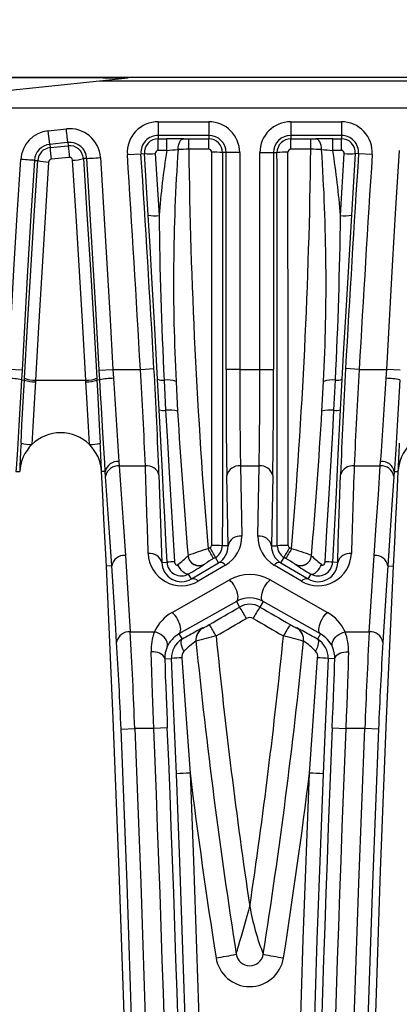
# Model space of a CAD drawing. Units: millimetres. Extents: x 28 to 1652, y 28 to 1160.
# Drawn here: x 284 to 312, y 914 to 986 of the extents above; entities that cross this region are included whole.
import ezdxf

# ---------------------------------------------------------------- set-up
doc = ezdxf.new("R2010")
doc.units = ezdxf.units.MM
doc.header["$LTSCALE"] = 4
doc.layers.add('HAURATON_DIMENSIONING', color=1, linetype='Continuous')
doc.layers.add('HAURATON_PRODUCT_CONTOUR', color=7, linetype='Continuous', lineweight=25)
doc.styles.add('SLDTEXTSTYLE2', font='ARIAL.TTF', dxfattribs={"width": 0.948})
doc.dimstyles.new('SLDDIMSTYLE0', dxfattribs={"dimtxt": 14, "dimasz": 14, "dimexe": 0, "dimexo": 0.0625, "dimgap": 3.5, "dimtad": 1, "dimdec": 0, "dimrnd": 1e-09, "dimzin": 12, "dimdsep": 46, "dimtxsty": 'SLDTEXTSTYLE2', "dimsah": 1, "dimcen": 0.09, "dimadec": 0, "dimazin": 3, "dimtfac": 1, "dimtdec": 0, "dimtofl": 0, "dimtmove": 0, "dimatfit": 3, "dimfxl": 1, "dimfrac": 2, "dimtolj": 1, "dimtzin": 12, "dimarcsym": 0})

# ---------------------------------------------------------------- blocks, each defined once
blk = doc.blocks.new('_D_2')
at = {"layer": 'HAURATON_DIMENSIONING'}
for p, q in [((409.558, 1065.412), (441.641, 1065.412)), ((441.641, 1037.509), (409.558, 1037.509)), ((175.6, 856.611), (175.6, 1035.929)), ((675.6, 856.611), (675.6, 1035.929)), ((175.6, 1031.929), (675.6, 1031.929))]:
    blk.add_line(p, q, dxfattribs=at)
for centre, start, end in [((409.558, 1051.461), 90, 270), ((441.641, 1051.461), 270, 90)]:
    blk.add_arc(centre, 13.951, start, end, dxfattribs=at)
for points in [[(175.6, 1031.929), (189.6, 1029.775), (189.6, 1034.083)], [(675.6, 1031.929), (661.6, 1034.083), (661.6, 1029.775)]]:
    blk.add_solid(points, dxfattribs=at)
at = {"layer": 'HAURATON_DIMENSIONING', "insert": (409.558, 1058.765), "char_height": 14, "attachment_point": 1, "style": 'SLDTEXTSTYLE2'}
blk.add_mtext('500', dxfattribs=at)

msp = doc.modelspace()

# ---------------------------------------------------------------- linework, layer by layer
at = {"layer": 'HAURATON_PRODUCT_CONTOUR'}
for p, q in [((592, 981.611), (259.2, 981.611)), ((271.05, 979.366), (290.076, 981.366)), ((290.076, 981.366), (292.158, 981.585)), ((290.076, 981.366), (425.6, 981.366)), ((425.6, 979.366), (271.05, 979.366)), ((286.32, 977.711), (287.645, 977.851)), ((294.363, 978.373), (298.061, 978.373)), ((294.363, 978.373), (294.363, 977.373)), ((298.061, 978.373), (298.061, 977.373)), ((304.061, 978.373), (307.76, 978.373)), ((304.061, 978.373), (304.061, 977.373)), ((307.76, 978.373), (307.76, 977.373)), ((286.425, 976.717), (286.32, 977.711)), ((298.061, 977.373), (294.363, 977.373)), ((294.363, 977.373), (294.363, 977.128)), ((294.363, 977.128), (294.991, 977.128)), ((294.363, 976.273), (294.363, 977.128)), ((294.991, 976.273), (294.991, 977.128)), ((296.596, 977.12), (298.061, 977.12)), ((296.596, 976.355), (296.596, 977.12)), ((298.061, 977.373), (298.061, 977.12)), ((298.061, 976.355), (298.061, 977.12)), ((307.76, 977.373), (304.061, 977.373)), ((304.061, 977.373), (304.061, 977.12)), ((304.061, 977.12), (305.527, 977.12)), ((304.061, 976.355), (304.061, 977.12)), ((305.527, 976.355), (305.527, 977.12)), ((307.131, 977.128), (307.76, 977.128)), ((307.131, 976.273), (307.131, 977.128)), ((307.76, 977.373), (307.76, 977.128)), ((307.76, 976.273), (307.76, 977.128)), ((286.425, 976.717), (286.45, 976.475)), ((286.45, 976.475), (287.776, 976.614)), ((287.75, 976.856), (287.776, 976.614)), ((298.061, 976.355), (296.596, 976.355)), ((305.527, 976.355), (304.061, 976.355)), ((287.859, 975.762), (286.534, 975.622)), ((289.137, 975.686), (288.893, 975.67)), ((292.105, 975.965), (293.103, 976.029)), ((293.103, 976.029), (293.347, 976.045)), ((293.628, 971.526), (293.347, 976.045)), ((294.145, 976.041), (294.426, 971.509)), ((294.991, 976.273), (294.363, 976.273)), ((299.323, 976.111), (299.071, 976.111)), ((299.323, 960.253), (299.323, 976.111)), ((300.323, 976.111), (299.323, 976.111)), ((300.323, 976.111), (300.323, 960.253)), ((301.799, 960.253), (301.799, 976.111)), ((301.799, 976.111), (302.799, 976.111)), ((302.799, 976.111), (302.799, 960.253)), ((302.799, 976.111), (303.052, 976.111)), ((307.76, 976.273), (307.131, 976.273)), ((307.696, 971.509), (307.977, 976.041)), ((308.776, 976.045), (308.494, 971.526)), ((309.019, 976.029), (308.776, 976.045)), ((310.017, 975.965), (309.019, 976.029)), ((285.302, 975.546), (285.545, 975.531)), ((284.399, 960.199), (283.401, 960.253)), ((290.048, 960.199), (291.047, 960.253)), ((291.047, 960.253), (291.086, 959.596)), ((291.047, 960.253), (293.056, 960.253)), ((293.056, 960.253), (294.054, 960.309)), ((300.323, 960.253), (299.323, 960.253)), ((300.323, 960.253), (301.799, 960.253)), ((301.799, 960.253), (302.799, 960.253)), ((309.067, 960.253), (308.068, 960.309)), ((309.067, 960.253), (311.076, 960.253)), ((311.036, 959.596), (311.076, 960.253)), ((312.074, 960.199), (311.076, 960.253)), ((284.36, 959.476), (284.577, 959.465)), ((284.577, 959.465), (284.584, 959.599)), ((285.383, 959.464), (285.376, 959.331)), ((285.383, 959.464), (289.064, 959.464)), ((289.072, 959.331), (289.064, 959.464)), ((289.863, 959.599), (289.87, 959.465)), ((290.088, 959.476), (289.87, 959.465)), ((294.438, 957.298), (294.319, 959.524)), ((294.791, 959.472), (294.906, 957.256)), ((295.668, 959.366), (295.784, 957.184)), ((306.338, 957.184), (306.454, 959.366)), ((307.216, 957.256), (307.331, 959.472)), ((307.803, 959.524), (307.684, 957.298)), ((291.489, 953.507), (291.513, 953.182)), ((310.609, 953.182), (310.634, 953.507)), ((283.957, 952.781), (284.229, 952.767)), ((290.49, 952.781), (290.219, 952.767)), ((291.513, 953.182), (293.42, 953.182)), ((300.379, 953.182), (300.469, 948.05)), ((300.379, 953.182), (301.743, 953.182)), ((301.653, 948.05), (301.743, 953.182)), ((308.702, 953.182), (310.609, 953.182)), ((311.632, 952.781), (311.904, 952.767)), ((299.469, 947.343), (299.38, 952.475)), ((302.743, 952.475), (302.653, 947.343)), ((298.157, 947.203), (298.013, 947.12)), ((299.469, 947.343), (299.052, 947.343)), ((302.653, 947.343), (303.07, 947.343)), ((304.109, 947.12), (303.966, 947.203)), ((291.957, 946.627), (292.319, 941.04)), ((294.628, 946.116), (295.005, 946.135)), ((296.545, 946.626), (296.546, 946.612)), ((296.79, 944.917), (298.784, 946.091)), ((298.556, 946.485), (298.413, 946.402)), ((298.784, 946.091), (298.556, 946.485)), ((303.339, 946.091), (303.566, 946.485)), ((303.339, 946.091), (305.333, 944.917)), ((303.71, 946.402), (303.566, 946.485)), ((305.576, 946.612), (305.577, 946.626)), ((307.494, 946.116), (307.117, 946.135)), ((309.803, 941.04), (310.166, 946.627)), ((290.958, 945.871), (290.567, 945.852)), ((299.284, 945.933), (297.29, 944.758)), ((297.742, 946.001), (297.743, 945.987)), ((304.833, 944.758), (302.839, 945.933)), ((304.379, 945.987), (304.38, 946.001)), ((311.164, 945.871), (311.556, 945.852)), ((295.382, 942.468), (299.579, 944.843)), ((296.79, 944.917), (296.582, 945.276)), ((302.543, 944.843), (306.74, 942.468)), ((305.333, 944.917), (305.54, 945.276)), ((300.079, 943.27), (295.882, 940.895)), ((300.079, 943.27), (300.316, 942.861)), ((302.043, 943.27), (301.807, 942.861)), ((306.24, 940.895), (302.043, 943.27)), ((292.319, 941.04), (294.092, 941.04)), ((297.621, 941.328), (297.622, 941.315)), ((304.5, 941.315), (304.502, 941.328)), ((308.031, 941.04), (309.803, 941.04)), ((295.882, 940.895), (296.109, 940.502)), ((297.126, 940.363), (297.127, 940.349)), ((304.995, 940.349), (304.997, 940.363)), ((306.24, 940.895), (306.013, 940.502)), ((294.838, 939.067), (295.333, 939.089)), ((307.285, 939.067), (306.789, 939.089)), ((291.648, 933.926), (292.647, 933.969)), ((294.031, 933.969), (292.647, 933.969)), ((295.029, 934.01), (294.031, 933.969)), ((307.093, 934.01), (308.092, 933.969)), ((309.476, 933.969), (308.092, 933.969)), ((310.474, 933.926), (309.476, 933.969))]:
    msp.add_line(p, q, dxfattribs=at)
at = {"layer": 'HAURATON_PRODUCT_CONTOUR', "flags": 128}
for points in [[(282.757, 981.602), (284.757, 981.602), (286.612, 981.601), (288.465, 981.599), (289.397, 981.597), (290.327, 981.595), (290.948, 981.593), (291.363, 981.592), (291.642, 981.591), (291.829, 981.589), (291.955, 981.588), (292.074, 981.587), (292.123, 981.586), (292.151, 981.586), (292.159, 981.585), (292.158, 981.585)], [(287.75, 976.856), (287.748, 976.874), (287.743, 976.921), (287.735, 976.995), (287.725, 977.095), (287.712, 977.217), (287.697, 977.359), (287.681, 977.514), (287.663, 977.68), (287.645, 977.851)], [(295.812, 976.346), (295.823, 976.497), (295.849, 976.642), (295.888, 976.776), (295.94, 976.892), (296.003, 976.988), (296.074, 977.06), (296.15, 977.106), (296.23, 977.122)], [(296.23, 977.122), (296.364, 977.121), (296.596, 977.12)], [(305.527, 977.12), (305.675, 977.121), (305.893, 977.122)], [(306.311, 976.346), (306.3, 976.497), (306.274, 976.642), (306.234, 976.776), (306.182, 976.892), (306.119, 976.988), (306.048, 977.06), (305.972, 977.106), (305.893, 977.122)], [(287.75, 976.856), (287.253, 976.804), (286.839, 976.761), (286.425, 976.717)], [(283.401, 960.253), (283.811, 967.532), (284.053, 971.571), (284.304, 975.61)], [(285.302, 975.546), (285.284, 975.547), (285.237, 975.55), (285.163, 975.555), (285.062, 975.561), (284.94, 975.569), (284.798, 975.578), (284.642, 975.588), (284.475, 975.599), (284.304, 975.61)], [(288.893, 975.67), (288.893, 975.67), (289.152, 971.608), (289.401, 967.548), (289.641, 963.492), (289.863, 959.599)], [(289.137, 975.686), (289.154, 975.687), (289.201, 975.69), (289.276, 975.695), (289.376, 975.701), (289.499, 975.709), (289.64, 975.718), (289.797, 975.728), (289.963, 975.738), (290.134, 975.749)], [(290.048, 960.199), (289.822, 964.271), (289.586, 968.344), (289.137, 975.686)], [(290.134, 975.749), (290.585, 968.403), (290.82, 964.328), (291.047, 960.253)], [(311.076, 960.253), (311.505, 967.854), (311.758, 972.055), (312.02, 976.256)], [(285.302, 975.546), (285.051, 971.51), (284.81, 967.473), (284.399, 960.199)], [(284.584, 959.599), (284.804, 963.457), (285.042, 967.478), (285.289, 971.503), (285.545, 975.531), (285.545, 975.531)], [(286.343, 975.423), (286.087, 971.388), (285.841, 967.357), (285.603, 963.329), (285.383, 959.464)], [(289.064, 959.464), (288.842, 963.364), (288.603, 967.426), (288.353, 971.493), (288.095, 975.563)], [(294.319, 959.524), (294.115, 963.233), (293.901, 966.948), (293.766, 969.237), (293.628, 971.526)], [(308.494, 971.526), (308.272, 967.811), (308.056, 964.095), (307.928, 961.808), (307.803, 959.524)], [(284.399, 960.199), (284.36, 959.476), (284.36, 959.476)], [(290.088, 959.476), (290.088, 959.476), (290.048, 960.199)], [(284.36, 959.476), (284.36, 959.476), (284.313, 958.639), (284.266, 957.805), (284.218, 956.972), (284.169, 956.152), (284.116, 955.26), (284.062, 954.399), (284.016, 953.677), (283.971, 952.991), (283.957, 952.781), (283.957, 952.781)], [(284.325, 954.845), (284.396, 956.181), (284.534, 958.703), (284.577, 959.465), (284.577, 959.465)], [(285.376, 959.331), (285.333, 958.575), (285.195, 956.076), (285.123, 954.752)], [(289.324, 954.752), (289.252, 956.079), (289.114, 958.574), (289.072, 959.331)], [(289.87, 959.465), (289.87, 959.465), (289.913, 958.701), (290.051, 956.183), (290.123, 954.845)], [(290.49, 952.781), (290.49, 952.781), (290.448, 953.423), (290.403, 954.109), (290.357, 954.845), (290.31, 955.618), (290.256, 956.526), (290.201, 957.471), (290.144, 958.462), (290.088, 959.476), (290.088, 959.476)], [(312.035, 959.476), (312.035, 959.476), (311.988, 958.639), (311.941, 957.805), (311.893, 956.972), (311.844, 956.152), (311.791, 955.26), (311.737, 954.399), (311.691, 953.677), (311.646, 952.991), (311.632, 952.781), (311.632, 952.781)], [(295.005, 946.135), (294.925, 947.78), (294.843, 949.425), (294.76, 951.071), (294.676, 952.717), (294.558, 955.009), (294.438, 957.298)], [(294.906, 957.256), (295.033, 954.983), (295.163, 952.706), (295.258, 951.074), (295.354, 949.442), (295.452, 947.808), (295.552, 946.174)], [(306.571, 946.174), (306.709, 948.452), (306.845, 950.731), (306.94, 952.364), (307.034, 953.995), (307.126, 955.626), (307.216, 957.256)], [(307.684, 957.298), (307.513, 954.018), (307.428, 952.374), (307.345, 950.728), (307.23, 948.432), (307.117, 946.135)], [(290.567, 945.852), (290.482, 947.579), (290.396, 949.308), (290.308, 951.038), (290.219, 952.767)], [(290.515, 952.423), (290.49, 952.781), (290.49, 952.781)], [(291.513, 953.182), (291.654, 951.13), (291.792, 949.079), (291.957, 946.627)], [(294.418, 952.527), (294.467, 951.112), (294.628, 946.116)], [(307.494, 946.116), (307.538, 947.531), (307.704, 952.527)], [(310.166, 946.627), (310.315, 948.858), (310.466, 951.088), (310.609, 953.182)], [(311.904, 952.767), (311.814, 951.041), (311.727, 949.313), (311.64, 947.582), (311.556, 945.852)], [(311.632, 952.781), (311.632, 952.781), (311.608, 952.423)], [(290.958, 945.871), (290.958, 945.871), (290.794, 948.322), (290.655, 950.373), (290.515, 952.423)], [(311.608, 952.423), (311.464, 950.33), (311.314, 948.101), (311.164, 945.871), (311.164, 945.871)], [(295.552, 946.174), (295.565, 946.095), (295.594, 946.025), (295.635, 945.971), (295.685, 945.937), (295.727, 945.929), (295.74, 945.929), (295.782, 945.943), (295.796, 945.951), (295.805, 945.959)], [(306.317, 945.959), (306.323, 945.954), (306.361, 945.934), (306.378, 945.93), (306.422, 945.932), (306.44, 945.938), (306.49, 945.974), (306.497, 945.98), (306.539, 946.046), (306.564, 946.124), (306.571, 946.174)], [(292.728, 856.611), (292.694, 867.765), (292.593, 878.921), (292.424, 890.077), (292.188, 901.233), (291.884, 912.389), (291.512, 923.545), (291.073, 934.699), (290.567, 945.852)], [(291.321, 940.287), (291.231, 941.699), (290.958, 945.871), (290.958, 945.871)], [(296.582, 945.276), (296.515, 945.259), (296.435, 945.269), (296.346, 945.306), (296.25, 945.369), (296.151, 945.456), (296.053, 945.563), (295.961, 945.685), (295.877, 945.819), (295.805, 945.959)], [(305.54, 945.276), (305.607, 945.259), (305.687, 945.269), (305.777, 945.306), (305.873, 945.369), (305.971, 945.456), (306.069, 945.563), (306.161, 945.685), (306.245, 945.819), (306.317, 945.959)], [(311.556, 945.852), (311.049, 934.699), (310.61, 923.545), (310.239, 912.389), (309.935, 901.233), (309.698, 890.077), (309.53, 878.921), (309.428, 867.765), (309.395, 856.611)], [(311.164, 945.871), (311.164, 945.871), (311.071, 944.459), (310.802, 940.287)], [(300.079, 943.27), (300.135, 943.322), (300.176, 943.398), (300.199, 943.495), (300.204, 943.611), (300.191, 943.742), (300.16, 943.884), (300.112, 944.034), (300.049, 944.186), (299.973, 944.338), (299.885, 944.483), (299.788, 944.618), (299.685, 944.739), (299.579, 944.843)], [(302.043, 943.27), (301.987, 943.322), (301.947, 943.398), (301.924, 943.495), (301.919, 943.611), (301.932, 943.742), (301.962, 943.884), (302.01, 944.034), (302.073, 944.186), (302.149, 944.338), (302.237, 944.483), (302.334, 944.618), (302.437, 944.739), (302.543, 944.843)], [(295.882, 940.895), (295.938, 940.947), (295.979, 941.023), (296.002, 941.12), (296.007, 941.236), (295.994, 941.367), (295.963, 941.509), (295.915, 941.659), (295.852, 941.811), (295.776, 941.962), (295.688, 942.108), (295.591, 942.243), (295.488, 942.364), (295.382, 942.468)], [(306.24, 940.895), (306.184, 940.947), (306.144, 941.023), (306.121, 941.12), (306.116, 941.236), (306.129, 941.367), (306.159, 941.509), (306.207, 941.659), (306.27, 941.811), (306.346, 941.962), (306.434, 942.108), (306.531, 942.243), (306.634, 942.364), (306.74, 942.468)], [(295.013, 939.945), (295.042, 940.055), (295.044, 940.172), (295.02, 940.294), (294.97, 940.417), (294.896, 940.537), (294.799, 940.652), (294.683, 940.758), (294.55, 940.852), (294.404, 940.932), (294.25, 940.995), (294.092, 941.04)], [(307.109, 939.945), (307.08, 940.055), (307.078, 940.172), (307.102, 940.294), (307.152, 940.417), (307.227, 940.537), (307.323, 940.652), (307.44, 940.758), (307.572, 940.852), (307.718, 940.932), (307.872, 940.995), (308.031, 941.04)], [(296.243, 939.626), (296.173, 939.778), (296.116, 939.926), (296.074, 940.065), (296.048, 940.191), (296.038, 940.301), (296.045, 940.391), (296.069, 940.459), (296.109, 940.502)], [(306.013, 940.502), (306.053, 940.459), (306.077, 940.391), (306.084, 940.301), (306.075, 940.191), (306.048, 940.065), (306.006, 939.926), (305.949, 939.778), (305.879, 939.626)], [(294.031, 933.969), (294.007, 934.609), (293.983, 935.248), (293.96, 935.891), (293.938, 936.527), (293.911, 937.321), (293.885, 938.092), (293.861, 938.856), (293.839, 939.584)], [(294.838, 939.067), (294.817, 939.161), (294.767, 939.251), (294.691, 939.335), (294.59, 939.409), (294.468, 939.473), (294.327, 939.523), (294.172, 939.559), (294.008, 939.579), (293.839, 939.584)], [(307.285, 939.067), (307.306, 939.161), (307.355, 939.251), (307.431, 939.335), (307.532, 939.409), (307.654, 939.473), (307.795, 939.523), (307.95, 939.559), (308.114, 939.579), (308.283, 939.584)], [(308.283, 939.584), (308.267, 939.043), (308.25, 938.479), (308.23, 937.889), (308.21, 937.28), (308.183, 936.487), (308.154, 935.672), (308.124, 934.826), (308.092, 933.969)], [(294.838, 939.067), (294.859, 938.43), (294.883, 937.763), (294.909, 937.05), (294.937, 936.314), (294.959, 935.752), (294.981, 935.182), (295.005, 934.597), (295.029, 934.01)], [(295.694, 930.642), (295.485, 935.634), (295.333, 939.089)], [(296.096, 939.138), (296.335, 935.688), (296.693, 930.709)], [(305.429, 930.709), (305.679, 934.154), (306.026, 939.138)], [(306.789, 939.089), (306.572, 934.097), (306.428, 930.642)], [(307.093, 934.01), (307.124, 934.758), (307.154, 935.501), (307.183, 936.255), (307.211, 936.992), (307.231, 937.53), (307.25, 938.054), (307.268, 938.57), (307.285, 939.067)], [(293.287, 856.611), (293.263, 866.044), (293.169, 877.361), (293.005, 888.678), (292.771, 899.993), (292.467, 911.306), (292.093, 922.617), (291.648, 933.926)], [(292.647, 933.969), (293.092, 922.654), (293.467, 911.336), (293.771, 900.017), (294.005, 888.695), (294.169, 877.373), (294.263, 866.049), (294.287, 856.611)], [(307.835, 856.611), (307.859, 865.985), (307.953, 877.319), (308.116, 888.652), (308.351, 899.984), (308.655, 911.315), (309.03, 922.643), (309.476, 933.969)], [(310.474, 933.926), (310.029, 922.607), (309.655, 911.285), (309.35, 899.961), (309.116, 888.635), (308.952, 877.308), (308.859, 865.98), (308.835, 856.611)], [(297.054, 879.206), (296.963, 885.637), (296.85, 892.068), (296.714, 898.498), (296.555, 904.928), (296.374, 911.358), (296.17, 917.787), (295.943, 924.215), (295.694, 930.642)], [(296.693, 930.709), (296.942, 924.278), (297.169, 917.846), (297.373, 911.412), (297.554, 904.977), (297.713, 898.541), (297.849, 892.103), (297.963, 885.665), (298.054, 879.226)], [(304.106, 882.102), (304.316, 894.256), (304.606, 906.408), (304.977, 918.56), (305.429, 930.709)], [(306.428, 930.642), (305.977, 918.509), (305.606, 906.37), (305.316, 894.227), (305.106, 882.08)], [(300.075, 917.462), (300.08, 917.483), (300.095, 917.535), (300.12, 917.626), (300.153, 917.741), (300.195, 917.891), (300.242, 918.053), (300.345, 918.415), (300.446, 918.77), (300.594, 919.29), (300.745, 919.824), (300.868, 920.26), (300.939, 920.513), (300.984, 920.67), (301.011, 920.77), (301.029, 920.834), (301.041, 920.874), (301.048, 920.901), (301.053, 920.917), (301.057, 920.934), (301.061, 920.948)]]:
    msp.add_lwpolyline(points, dxfattribs=at)
at = {"layer": 'HAURATON_PRODUCT_CONTOUR'}
for centre, radius, start, end in [((287.881, 975.606), 2.257, 3.63937, 95.9998), ((294.363, 976.111), 2.262, 90, 183.70503), ((298.061, 976.111), 2.262, 0, 90), ((304.061, 976.111), 2.262, 90, 180), ((307.76, 976.111), 2.262, 356.29497, 90), ((286.557, 975.466), 2.257, 96.01537, 176.36468), ((294.363, 976.111), 1.262, 90, 183.70503), ((294.363, 976.11), 1.018, 90.00004, 183.69009), ((295.02, 857.554), 119.575, 89.42062, 90.01422), ((298.061, 976.111), 1.262, 0, 90), ((298.061, 976.111), 1.01, 359.99109, 89.99999), ((304.061, 976.111), 1.262, 90, 180), ((304.061, 976.111), 1.01, 90.00001, 180.00891), ((307.088, 860.419), 116.709, 89.97849, 90.58666), ((307.76, 976.111), 1.262, 356.29497, 90), ((307.76, 976.11), 1.018, 356.30992, 89.99995), ((286.557, 975.466), 1.258, 96.02493, 176.35471), ((286.557, 975.466), 1.014, 96.02399, 176.3388), ((316.901, 979.035), 30.558, 184.80612, 186.41203), ((287.881, 975.606), 1.258, 3.6546, 95.98509), ((287.881, 975.605), 1.014, 3.67973, 95.97362), ((318.376, 979.19), 30.709, 184.8123, 186.40975), ((288.896, 1049.246), 73.227, 274.77472, 275.41946), ((439.983, 966.64), 144.498, 176.14828, 182.8853), ((297.194, 886.408), 89.949, 90.38122, 90.88063), ((708.611, 981.678), 412.05, 180.74019, 184.81089), ((298.061, 976.145), 0.21, 359.94747, 89.99289), ((304.061, 976.145), 0.21, 90.00968, 180.04995), ((-106.488, 981.678), 412.05, 355.18911, 359.25981), ((304.941, 887.597), 88.76, 89.11602, 89.62212), ((164.071, 966.656), 142.569, 357.06907, 3.89735), ((313.299, 1050.051), 74.036, 264.58406, 265.22176), ((286.557, 975.409), 0.214, 96.04566, 176.37533), ((287.881, 975.549), 0.214, 3.64807, 95.93763), ((288.098, 978.558), 2.995, 269.95275, 285.40883), ((-1551.046, 856.611), 1847.011, 3.216752, 3.705033), ((-1551.046, 856.611), 1848.011, 3.216752, 3.705033), ((293.762, 979.03), 3.013, 262.08295, 277.30443), ((294.363, 976.055), 0.218, 90.07495, 183.68507), ((356.362, 966.583), 62.131, 171.02746, 175.4522), ((298.462, 971.255), 4.894, 82.85669, 92.24035), ((303.66, 971.255), 4.894, 87.75965, 97.14331), ((247.91, 966.838), 59.968, 4.46797, 9.05238), ((307.759, 976.055), 0.218, 356.30035, 89.93963), ((308.36, 979.03), 3.013, 262.69557, 277.91705), ((2153.168, 856.611), 1848.011, 176.294967, 176.783248), ((2153.168, 856.611), 1847.011, 176.294967, 176.783248), ((286.339, 978.403), 2.98, 254.53413, 270.07081), ((294.078, 974.061), 2.575, 259.92636, 277.76478), ((626.283, 975.539), 331.882, 180.69576, 182.77496), ((-24.195, 975.541), 331.916, 357.22515, 359.30414), ((308.044, 974.061), 2.575, 262.23522, 280.07364), ((-13.127, 940.93), 306.792, 2.28876, 3.61112), ((-76.952, 939.027), 371.615, 2.08178, 3.28301), ((686.295, 938.689), 378.843, 176.72845, 177.90676), ((621.761, 940.594), 313.311, 176.40264, 177.69748), ((283.365, 955.4), 4.196, 76.29551, 90.05807), ((285.288, 961.257), 1.928, 248.35941, 272.6069), ((285.294, 961.368), 1.906, 248.13016, 272.66688), ((289.153, 961.368), 1.906, 267.33312, 291.86984), ((289.159, 961.257), 1.928, 267.3931, 291.64059), ((291.082, 955.4), 4.196, 89.94193, 103.70449), ((757.28, 987.366), 467.02, 183.40898, 184.1576), ((294.661, 960.464), 1.001, 250.01572, 277.45392), ((294.965, 957.223), 2.255, 71.82022, 94.42038), ((307.158, 957.223), 2.255, 85.57962, 108.17978), ((307.461, 960.464), 1.001, 262.54608, 289.98428), ((-156.978, 987.487), 468.845, 355.84386, 356.58957), ((311.04, 955.4), 4.196, 76.29551, 90.05807), ((294.77, 958.371), 1.124, 252.7885, 276.93918), ((295.182, 955.225), 2.05, 72.90858, 97.72306), ((708.161, 981.611), 413.1, 183.38989, 184.86), ((-106.039, 981.611), 413.1, 355.14, 356.61011), ((306.941, 955.225), 2.05, 82.27694, 107.09142), ((307.352, 958.371), 1.124, 263.06082, 287.2115), ((287.225, 952.611), 3, 90.03825, 134.4606), ((287.223, 952.611), 3, 45.53937, 90), ((468.964, 945.285), 184.887, 177.03595, 177.68055), ((287.225, 952.611), 3, 134.46063, 177.01055), ((285.104, 958.057), 3.305, 256.36625, 270.34048), ((289.344, 958.057), 3.305, 269.65952, 283.63375), ((287.223, 952.611), 3, 2.98945, 45.53937), ((92.111, 944.668), 198.273, 2.34121, 2.94228), ((496.639, 945.285), 184.887, 177.03595, 177.68055), ((314.9, 952.611), 3, 134.46063, 177.01055), ((291.392, 952.591), 0.922, 83.97593, 168.06159), ((310.73, 952.591), 0.922, 11.93841, 96.02407), ((291.425, 952.261), 0.925, 84.53733, 169.8955), ((293.549, 952.291), 0.9, 15.18741, 98.2672), ((300.27, 952.275), 0.913, 83.14505, 167.39195), ((301.852, 952.275), 0.913, 12.60805, 96.85495), ((308.573, 952.291), 0.9, 81.7328, 164.81259), ((310.697, 952.261), 0.925, 10.1045, 95.46267), ((300.36, 947.144), 0.913, 83.14505, 167.39195), ((301.762, 947.144), 0.913, 12.60805, 96.85495), ((293.758, 945.883), 0.901, 15.01366, 98.17258), ((302.227, 932.19), 15.514, 105.76048, 111.48258), ((286.498, 940.24), 13.414, 27.34573, 30.8586), ((298.061, 947.369), 0.191, 299.99513, 359.97094), ((286.652, 940.329), 13.402, 27.34327, 30.85941), ((298.443, 940.903), 6.468, 84.60273, 91.69631), ((298.061, 947.343), 0.991, 299.9969, 359.99378), ((298.061, 947.301), 1.409, 300.85728, 1.7134), ((304.061, 947.301), 1.409, 178.28946, 239.13986), ((303.679, 940.903), 6.468, 88.30369, 95.39727), ((304.061, 947.343), 0.991, 180.00622, 240.0031), ((315.47, 940.329), 13.402, 149.14059, 152.65673), ((315.624, 940.24), 13.414, 149.1414, 152.65427), ((304.061, 947.369), 0.191, 180.02931, 240.00463), ((300.287, 933.353), 14.288, 68.27186, 74.48508), ((308.364, 945.883), 0.901, 81.82742, 164.98634), ((291.868, 945.707), 0.924, 84.47415, 169.78295), ((296.057, 946.143), 1.429, 181.07381, 300.85239), ((295.818, 938.59), 7.588, 92.00781, 96.14528), ((296.055, 946.185), 1.051, 182.7677, 300.10207), ((287.907, 955.66), 12.509, 309.15011, 313.67792), ((297.342, 946.694), 0.8, 184.86569, 299.99796), ((297.343, 946.68), 0.8, 184.86759, 299.99796), ((304.022, 936.262), 11.588, 118.95077, 122.81426), ((298.908, 945.616), 0.492, 40.13921, 104.61882), ((303.215, 945.616), 0.492, 75.38118, 139.86079), ((297.159, 934.688), 13.422, 57.44972, 60.78524), ((304.779, 946.68), 0.8, 240.00204, 355.13241), ((304.78, 946.694), 0.8, 240.00204, 355.13431), ((306.065, 946.143), 1.429, 239.14801, 358.92579), ((306.067, 946.185), 1.051, 239.8971, 357.23314), ((319.046, 961.137), 19.809, 227.15657, 230.01541), ((306.305, 938.59), 7.588, 83.85472, 87.99219), ((310.255, 945.707), 0.924, 10.21705, 95.52585), ((287.517, 961.385), 18.484, 299.36735, 303.58968), ((312.657, 958.204), 14.758, 235.87689, 241.16608), ((296.914, 944.441), 0.492, 40.13921, 104.61882), ((305.209, 944.441), 0.492, 75.38118, 139.86079), ((301.061, 941.517), 2.009, 60.74305, 119.25695), ((301.061, 941.57), 1.491, 59.99499, 120.00501), ((286.921, 934.279), 15.908, 29.13934, 32.64684), ((315.201, 934.279), 15.908, 147.35316, 150.86066), ((301.061, 941.6), 0.491, 59.97449, 120.02551), ((292.229, 940.121), 0.924, 84.39085, 169.63439), ((-95.401, 919.551), 388.315, 2.12774, 3.1722), ((297.501, 939.698), 3.664, 158.51795, 181.78923), ((329.672, 881.93), 67.507, 118.76684, 119.81373), ((298.12, 940.462), 1, 119.989, 185.72804), ((298.122, 940.449), 1, 119.989, 185.72993), ((298.988, 938.116), 3.492, 113.05031, 121.09205), ((294.016, 948.357), 7.911, 297.11733, 301.07481), ((284.482, 932.87), 16.165, 29.15245, 32.6055), ((317.64, 932.87), 16.165, 147.3945, 150.84755), ((308, 948.165), 7.692, 238.86884, 242.93902), ((304, 940.449), 1, 354.27007, 60.011), ((304.002, 940.462), 1, 354.27196, 60.011), ((302.698, 937.205), 4.5, 58.90663, 66.37783), ((270.214, 877.95), 72.072, 60.21687, 61.12054), ((304.611, 939.696), 3.674, 358.24366, 21.44916), ((706.103, 919.154), 396.904, 176.8391, 177.86096), ((309.893, 940.121), 0.924, 10.36561, 95.60915), ((-22.799, 920.943), 314.715, 2.36439, 3.5239), ((296.885, 939.105), 2.052, 119.26247, 155.82964), ((296.881, 939.158), 1.55, 119.88822, 182.57495), ((301.133, 934.661), 6.969, 125.09874, 134.55971), ((708.161, 981.611), 413.1, 185.73055, 188.93432), ((304.806, 914.694), 26.78, 103.402, 106.6643), ((708.602, 981.677), 412.041, 185.70124, 188.47555), ((-106.48, 981.677), 412.041, 351.52445, 354.29876), ((-106.039, 981.611), 413.1, 351.06568, 354.26945), ((296.865, 913.014), 28.518, 73.43518, 76.49853), ((301.858, 935.703), 5.618, 44.29914, 56.04241), ((305.241, 939.158), 1.55, 357.42756, 60.10926), ((305.237, 939.105), 2.052, 24.17034, 60.73754), ((631.293, 920.615), 321.094, 176.48762, 177.62409), ((296.849, 939.121), 2.012, 155.83496, 181.55787), ((296.728, 939.214), 0.636, 139.61421, 186.89605), ((305.441, 939.228), 0.592, 351.21213, 42.27761), ((305.273, 939.121), 2.012, 358.44484, 24.16233), ((296.476, 927.213), 11.931, 91.82646, 95.49783), ((305.646, 927.213), 11.931, 84.50217, 88.17354), ((-1551.046, 856.611), 1846.697, 357.599186, 2.400814), ((-1551.046, 856.611), 1847.697, 357.599186, 2.400814), ((2153.168, 856.611), 1847.697, 177.599186, 182.400814), ((2153.168, 856.611), 1846.697, 177.599186, 182.400814), ((296.878, 920.367), 10.344, 91.02313, 96.57131), ((707.72, 981.545), 414.159, 187.05056, 188.93914), ((-105.598, 981.545), 414.159, 351.06086, 352.94944), ((305.245, 920.367), 10.344, 83.42869, 88.97687), ((318.153, 923.903), 17.345, 189.80891, 201.79649), ((295.884, 936.608), 19.605, 277.93661, 282.33691), ((301.061, 917.611), 1, 188.93432, 351.06568), ((306.238, 936.608), 19.605, 257.66309, 262.06339), ((301.061, 917.58), 2.5, 188.95962, 351.04038)]:
    msp.add_arc(centre, radius, start, end, dxfattribs=at)
for centre, major_axis, ratio, start_param, end_param in [((346.038, 858.862), (0, 2739.881), 0.01745, 1.527977, 1.538487), ((346.838, 858.862), (0, 2739.081), 0.017455, 1.527977, 1.538487), ((255.285, 858.862), (0, 2739.081), 0.017455, 4.744698, 4.755208), ((256.084, 858.862), (0, 2739.881), 0.01745, 4.744698, 4.755208), ((299.515, 960.253), (0, 11), 0.017455, 1.570796, 2.356194), ((300.515, 960.253), (0, 10), 0.019201, 1.570796, 2.356194), ((301.607, 960.253), (0, 10), 0.019201, 3.926991, 4.712389), ((302.607, 960.253), (0, 11), 0.017455, 3.926991, 4.712389), ((-1551.046, 889.537), (0, 1845.844), 0.999848, 4.743403, 4.746876), ((2153.168, 889.537), (0, 1845.844), 0.999848, 1.53631, 1.539782), ((298.061, 948.008), (0, 2.409), 0.999848, 3.673986, 4.729845), ((304.061, 948.008), (0, 2.409), 0.999848, 1.55334, 2.609199), ((296.057, 946.85), (0, 2.429), 0.999848, 1.60181, 3.673986), ((306.065, 946.85), (0, 2.429), 0.999848, 2.609199, 4.681375), ((301.061, 942.224), (0, 3.009), 0.999848, 5.768249, 6.798121), ((296.885, 939.812), (0, 3.052), 0.999848, 0.514936, 1.156744), ((60.754, 859.727), (4744.784, 2738.568), 0.008726, 4.757396, 4.757863), ((541.368, 859.727), (4744.784, -2738.568), 0.008726, 4.666915, 4.667382), ((305.237, 939.812), (0, 3.052), 0.999848, 5.126441, 5.768249), ((61.254, 858.862), (4744.784, 2739.568), 0.008727, 4.757393, 4.75786), ((540.868, 858.862), (4744.784, -2739.568), 0.008727, 4.666918, 4.667385)]:
    msp.add_ellipse(centre, major_axis=major_axis, ratio=ratio, start_param=start_param, end_param=end_param, dxfattribs=at)

# ---------------------------------------------------------------- dimensions: what is measured, and where the dimension line sits
at = {"layer": 'HAURATON_DIMENSIONING'}
dim = msp.add_linear_dim(base=(675.6, 1031.929), p1=(175.6, 856.611), p2=(675.6, 856.611), dimstyle='SLDDIMSTYLE0', dxfattribs=at)
dim.commit()
dim.dimension.update_dxf_attribs({"geometry": '_D_2', "text_midpoint": (425.6, 1031.929), "dimtype": 160})

doc.saveas('drawing.dxf')
